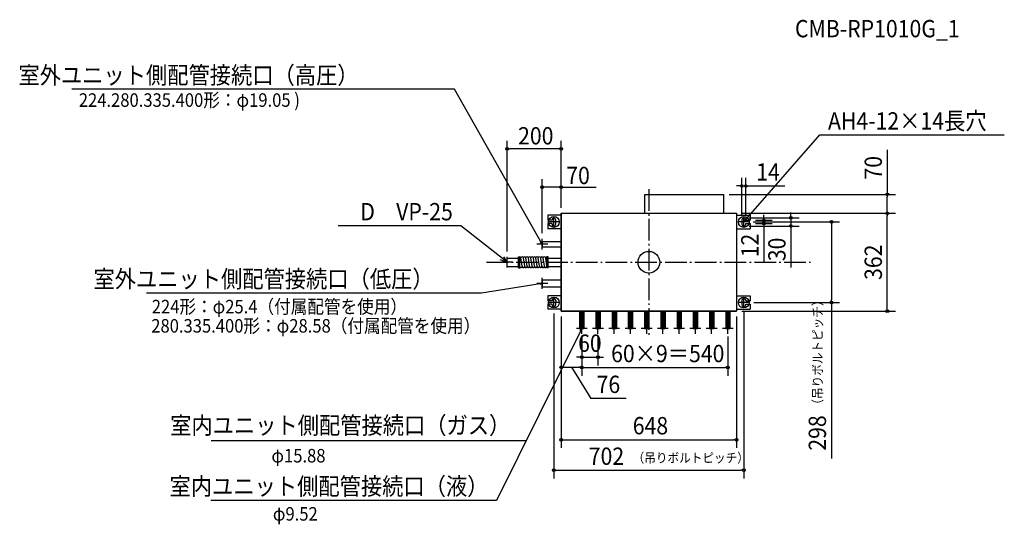
# Model space of a CAD drawing. Extents: x -2326 to 1314, y -969 to 897.
import ezdxf
from ezdxf.enums import TextEntityAlignment as Align

# ---------------------------------------------------------------- set-up
doc = ezdxf.new("R2010")
doc.units = 0
doc.header["$LTSCALE"] = 20
doc.header["$PDMODE"] = 3
doc.header["$PDSIZE"] = -2
doc.linetypes.add('DASHDOT', pattern=[5.5, 4, -0.6, 0.3, -0.6])
doc.layers.get('DEFPOINTS').update_dxf_attribs({"linetype": 'CONTINUOUS'})
for name, color, linetype in [('ARRANGE', 1, 'CONTINUOUS'), ('BASIS', 6, 'DASHDOT'), ('DETAIL', 5, 'CONTINUOUS'), ('ETC', 61, 'CONTINUOUS'), ('FIX', 11, 'CONTINUOUS'), ('NOTE', 4, 'CONTINUOUS'), ('OUTLINE', 3, 'CONTINUOUS'), ('SIZE', 30, 'CONTINUOUS')]:
    doc.layers.add(name, color=color, linetype=linetype)
doc.styles.get("Standard").update_dxf_attribs({"font": 'SIMPLEX', "width": 0.9, "bigfont": 'BIGFONT'})

msp = doc.modelspace()

# ---------------------------------------------------------------- linework, layer by layer
at = {"layer": 'ARRANGE', "color": 1, "linetype": 'CONTINUOUS'}
msp.add_circle((0, 0), 40, dxfattribs=at)
msp.add_point((0, 0), dxfattribs=at)
at = {"layer": 'BASIS', "color": 6, "linetype": 'DASHDOT'}
for p, q in [((0, 270), (0, -270)), ((-600, 0), (600, 0))]:
    msp.add_line(p, q, dxfattribs=at)
at = {"layer": 'DEFPOINTS', "color": 7, "linetype": 'CONTINUOUS'}
for p in [(358, 281.9), (276.9, 251), (881.5, 251), (324, 181), (324, 181), (344, 157), (351, 164), (351, 149), (358, 157), (374, 155), (881.5, 181), (351, 134), (374, 143), (425.4, 143), (525.3, 134), (-524, -15.5), (-394, -90.7), (-351, -169.2), (-324, -181), (-324, -181), (-324, -181), (-324, -181), (324, -181), (324, -181), (351, -149), (351, -164), (674.8, -149), (-248, -245), (-248, -245), (-188, -245), (292, -245), (-248, -265), (-188, -351.2), (-324, -388.4), (-248, -388.5), (292, -389.5), (324, -656.3), (351, -769.1)]:
    msp.add_point(p, dxfattribs=at)
at = {"layer": 'DETAIL', "color": 5, "linetype": 'CONTINUOUS'}
for p, q in [((-15.1, 251), (276.9, 251)), ((-15.1, 181), (-15.1, 251)), ((276.9, 181), (276.9, 251)), ((-324, 174), (-374, 174)), ((-374, 174), (-374, 155)), ((-358, 155), (-374, 155)), ((-358, 157), (-358, 155)), ((-344, 141), (-344, 157)), ((-324, 181), (-324, -181)), ((-324, 181), (324, 181)), ((-324, 181), (-324, -181)), ((324, 181), (324, -181)), ((324, 174), (374, 174)), ((344, 157), (344, 141)), ((358, 157), (358, 155)), ((358, 155), (374, 155)), ((374, 174), (374, 155)), ((-374, 143), (-374, 124)), ((-358, 143), (-374, 143)), ((-324, 124), (-374, 124)), ((-358, 141), (-358, 143)), ((324, 124), (374, 124)), ((358, 141), (358, 143)), ((358, 143), (374, 143)), ((374, 143), (374, 124)), ((-394, 76.5), (-394, 57.5)), ((-394, 76.5), (-324, 76.5)), ((-394, 57.5), (-324, 57.5)), ((-524, 15.5), (-481.6, 15.5)), ((-524, -15.5), (-524, 15.5)), ((-481.6, -20.1), (-481.6, 20.1)), ((-481.6, 20.1), (-477.1, 20.1)), ((-477.1, -20.1), (-477.1, 20.1)), ((-468, -14.8), (-472.6, 16.2)), ((-458.9, -14.8), (-463.5, 16.2)), ((-449.8, -14.8), (-454.3, 16.2)), ((-440.7, -14.8), (-445.2, 16.2)), ((-431.5, -14.8), (-436.1, 16.2)), ((-422.4, -14.8), (-427, 16.2)), ((-413.3, -14.8), (-417.9, 16.2)), ((-404.2, -14.8), (-408.8, 16.2)), ((-395.1, -14.8), (-399.6, 16.2)), ((-386, -14.8), (-390.5, 16.2)), ((-376.8, -14.8), (-381.4, 16.2)), ((-376.8, -20.1), (-376.8, 20.1)), ((-372.2, 20.1), (-376.8, 20.1)), ((-372.2, -20.1), (-372.2, 20.1)), ((-372.2, 15.5), (-324, 15.5)), ((-524, -15.5), (-481.6, -15.5)), ((-481.6, -20.1), (-477.1, -20.1)), ((-467.9, -16.2), (-468, -15.8)), ((-458.8, -16.2), (-458.9, -15.8)), ((-449.7, -16.2), (-449.7, -15.8)), ((-440.6, -16.2), (-440.6, -15.8)), ((-431.5, -16.2), (-431.5, -15.8)), ((-422.3, -16.2), (-422.4, -15.8)), ((-413.2, -16.2), (-413.3, -15.8)), ((-404.1, -16.2), (-404.2, -15.8)), ((-395, -16.2), (-395, -15.8)), ((-385.9, -16.2), (-385.9, -15.8)), ((-376.8, -15.8), (-376.8, -15.8)), ((-372.2, -20.1), (-376.8, -20.1)), ((-372.2, -15.5), (-324, -15.5)), ((-394, -65.3), (-324, -65.3)), ((-394, -65.3), (-394, -90.7)), ((-394, -90.7), (-324, -90.7)), ((-324, -124), (-374, -124)), ((-374, -124), (-374, -143)), ((-358, -143), (-374, -143)), ((-358, -141), (-358, -143)), ((-344, -141), (-344, -149)), ((324, -124), (374, -124)), ((344, -141), (344, -157)), ((358, -141), (358, -143)), ((358, -143), (374, -143)), ((374, -124), (374, -143)), ((-374, -155), (-374, -174)), ((-358, -155), (-374, -155)), ((-324, -174), (-374, -174)), ((-358, -157), (-358, -155)), ((-344, -157), (-344, -149)), ((-324, -181), (324, -181)), ((-255.9, -181), (-255.9, -245)), ((-252.8, -181), (-252.8, -245)), ((-248, -181), (-248, -245)), ((-243.2, -181), (-243.2, -245)), ((-240.1, -181), (-240.1, -245)), ((-195.9, -181), (-195.9, -245)), ((-192.8, -181), (-192.8, -245)), ((-188, -181), (-188, -245)), ((-183.2, -181), (-183.2, -245)), ((-180.1, -181), (-180.1, -245)), ((-135.9, -181), (-135.9, -245)), ((-132.8, -181), (-132.8, -245)), ((-128, -181), (-128, -245)), ((-123.2, -181), (-123.2, -245)), ((-120.1, -181), (-120.1, -245)), ((-75.9, -181), (-75.9, -245)), ((-72.8, -181), (-72.8, -245)), ((-68, -181), (-68, -245)), ((-63.2, -181), (-63.2, -245)), ((-60.1, -181), (-60.1, -245)), ((-15.9, -181), (-15.9, -245)), ((-12.8, -181), (-12.8, -245)), ((-8, -181), (-8, -245)), ((-3.2, -181), (-3.2, -245)), ((-0.1, -181), (-0.1, -245)), ((44.1, -181), (44.1, -245)), ((47.2, -181), (47.2, -245)), ((52, -181), (52, -245)), ((56.8, -181), (56.8, -245)), ((59.9, -181), (59.9, -245)), ((104.1, -181), (104.1, -245)), ((107.2, -181), (107.2, -245)), ((112, -181), (112, -245)), ((116.8, -181), (116.8, -245)), ((119.9, -181), (119.9, -245)), ((164.1, -181), (164.1, -245)), ((167.2, -181), (167.2, -245)), ((172, -181), (172, -245)), ((176.8, -181), (176.8, -245)), ((179.9, -181), (179.9, -245)), ((224.1, -181), (224.1, -245)), ((227.2, -181), (227.2, -245)), ((232, -181), (232, -245)), ((236.8, -181), (236.8, -245)), ((239.9, -181), (239.9, -245)), ((284.1, -181), (284.1, -245)), ((287.2, -181), (287.2, -245)), ((292, -181), (292, -245)), ((296.8, -181), (296.8, -245)), ((299.9, -181), (299.9, -245)), ((324, -174), (374, -174)), ((358, -157), (358, -155)), ((358, -155), (374, -155)), ((374, -155), (374, -174)), ((-255.9, -245), (-240.1, -245)), ((-252.8, -245), (-243.2, -245)), ((-195.9, -245), (-180.1, -245)), ((-192.8, -245), (-183.2, -245)), ((-135.9, -245), (-120.1, -245)), ((-132.8, -245), (-123.2, -245)), ((-75.9, -245), (-60.1, -245)), ((-72.8, -245), (-63.2, -245)), ((-15.9, -245), (-0.1, -245)), ((-12.8, -245), (-3.2, -245)), ((44.1, -245), (59.9, -245)), ((47.2, -245), (56.8, -245)), ((104.1, -245), (119.9, -245)), ((107.2, -245), (116.8, -245)), ((164.1, -245), (179.9, -245)), ((167.2, -245), (176.8, -245)), ((224.1, -245), (239.9, -245)), ((227.2, -245), (236.8, -245)), ((284.1, -245), (299.9, -245)), ((287.2, -245), (296.8, -245))]:
    msp.add_line(p, q, dxfattribs=at)
for centre, radius, start, end in [((-351, 157), 7, 0, 180), ((351, 157), 7, 0, 180), ((-351, 141), 7, 180, 0), ((351, 141), 7, 180, 0), ((-477.1, 15.5), 4.56, 8.3659, 90), ((-468, 15.5), 4.56, 8.3659, 176.5242), ((-458.9, 15.5), 4.56, 8.3659, 176.5242), ((-449.7, 15.5), 4.56, 8.3659, 176.5241), ((-440.6, 15.5), 4.56, 8.3659, 176.5241), ((-431.5, 15.5), 4.56, 8.3659, 176.5241), ((-422.4, 15.5), 4.56, 8.3659, 176.5241), ((-413.3, 15.5), 4.56, 8.3659, 176.5241), ((-404.1, 15.5), 4.56, 8.3659, 176.5241), ((-395, 15.5), 4.56, 8.3659, 176.5241), ((-385.9, 15.5), 4.56, 8.3659, 176.5241), ((-376.8, 15.5), 4.56, 90, 176.5241), ((-472.5, -15.5), 4.56, 188.3659, 8.3659), ((-463.4, -15.5), 4.56, 188.3659, 8.3659), ((-454.3, -15.5), 4.56, 188.3659, 8.3659), ((-445.2, -15.5), 4.56, 188.3659, 8.3659), ((-436.1, -15.5), 4.56, 188.3659, 8.3659), ((-426.9, -15.5), 4.56, 188.3659, 8.3659), ((-417.8, -15.5), 4.56, 188.3659, 8.3659), ((-408.7, -15.5), 4.56, 188.3659, 8.3659), ((-399.6, -15.5), 4.56, 188.3659, 8.3659), ((-390.5, -15.5), 4.56, 188.3659, 8.3659), ((-381.4, -15.5), 4.56, 188.3659, 8.3659), ((-351, -141), 7, 0, 180), ((351, -141), 7, 0, 180), ((-351, -157), 7, 180, 0), ((351, -157), 7, 180, 0)]:
    msp.add_arc(centre, radius, start, end, dxfattribs=at)
at = {"layer": 'FIX', "color": 11, "linetype": 'CONTINUOUS'}
for centre in [(-351, 149), (351, 149), (-351, -149), (351, -149)]:
    msp.add_circle(centre, 20, dxfattribs=at)
at = {"layer": 'NOTE', "color": 4, "linetype": 'CONTINUOUS'}
for p, q in [((-718.4, 639.7), (-2132.8, 639.7)), ((-394, 67), (-718.4, 639.7)), ((351, 149), (632.2, 470.6)), ((632.2, 470.6), (1313.9, 470.6)), ((-331, 149), (-371, 149)), ((-351, 129), (-351, 169)), ((371, 149), (331, 149)), ((351, 129), (351, 169)), ((355.6, 158.3), (351, 149)), ((351, 149), (359.6, 154.8)), ((-694.6, 135), (-1149, 135)), ((-524, 0), (-694.6, 135)), ((-394, 67), (-401.3, 74.4)), ((-396.6, 77), (-394, 67)), ((-394, 47), (-394, 87)), ((-374, 67), (-414, 67)), ((-524, 0), (-550.1, 9.3)), ((-504, 0), (-544, 0)), ((-537.3, 19.9), (-524, 0)), ((-524, -20), (-524, 20)), ((-394, -98), (-394, -58)), ((-394, -78), (-618.7, -113.8)), ((-374, -78), (-414, -78)), ((-404.3, -76.9), (-394, -78)), ((-394, -78), (-403.5, -82.2)), ((-618.7, -113.8), (-1857.2, -113.8)), ((-351, -169), (-351, -129)), ((351, -169), (351, -129)), ((-331, -149), (-371, -149)), ((371, -149), (331, -149)), ((-248, -245), (-562.9, -880.4)), ((-228, -245), (-268, -245)), ((-255.2, -252.4), (-248, -245)), ((-248, -245), (-250.5, -255)), ((-248, -265), (-248, -225)), ((-168, -245), (-208, -245)), ((-188, -265), (-188, -225)), ((-108, -245), (-148, -245)), ((-128, -265), (-128, -225)), ((-48, -245), (-88, -245)), ((-68, -265), (-68, -225)), ((12, -245), (-28, -245)), ((-8, -265), (-8, -225)), ((72, -245), (32, -245)), ((52, -265), (52, -225)), ((132, -245), (92, -245)), ((112, -265), (112, -225)), ((192, -245), (152, -245)), ((172, -265), (172, -225)), ((252, -245), (212, -245)), ((232, -265), (232, -225)), ((312, -245), (272, -245)), ((292, -265), (292, -225)), ((-454.1, -660.9), (-1618.4, -660.9)), ((-562.9, -880.4), (-1618.7, -880.4))]:
    msp.add_line(p, q, dxfattribs=at)
at = {"layer": 'OUTLINE', "color": 3, "linetype": 'CONTINUOUS'}
for p, q in [((-324, -181), (-324, 181)), ((-324, 181), (324, 181)), ((324, 181), (324, -181)), ((324, -181), (-324, -181))]:
    msp.add_line(p, q, dxfattribs=at)
at = {"layer": 'SIZE', "color": 30, "linetype": 'CONTINUOUS'}
for p, q in [((-524, 40), (-524, 449.3)), ((-324, 201), (-324, 449.3)), ((-519, 419.3), (-514, 419.3)), ((-334, 419.3), (-514, 419.3)), ((-329, 419.3), (-334, 419.3)), ((881.5, 416), (881.5, 251)), ((-394, 107), (-394, 307.5)), ((-324, 201), (-324, 307.5)), ((344, 177), (344, 311.9)), ((358, 177), (358, 311.9)), ((-324, 277.5), (-394, 277.5)), ((-319, 277.5), (-194.8, 277.5)), ((334, 281.9), (324, 281.9)), ((339, 281.9), (334, 281.9)), ((344, 281.9), (358, 281.9)), ((363, 281.9), (368, 281.9)), ((368, 281.9), (503, 281.9)), ((296.9, 251), (911.5, 251)), ((881.5, 246), (881.5, 241)), ((881.5, 191), (881.5, 241)), ((525.3, 174), (525.3, 184)), ((881.5, 186), (881.5, 191)), ((344, 181), (911.5, 181)), ((344, 181), (911.5, 181)), ((371, 164), (555.3, 164)), ((385.5, 149), (704.8, 149)), ((394, 155), (455.4, 155)), ((425.4, 165), (425.4, 175)), ((425.4, 160), (425.4, 165)), ((425.4, 155), (425.4, 143)), ((525.3, 169), (525.3, 174)), ((525.3, 164), (525.3, 134)), ((881.5, 176), (881.5, 171)), ((881.5, -171), (881.5, 171)), ((371, 134), (555.3, 134)), ((394, 143), (455.4, 143)), ((425.4, 138), (425.4, 133)), ((425.4, 133), (425.4, 0.7)), ((525.3, 129), (525.3, 124)), ((525.3, 124), (525.3, -19.3)), ((674.8, 144), (674.8, 139)), ((674.8, 139), (674.8, -139)), ((674.8, -144), (674.8, -139)), ((344, -181), (911.5, -181)), ((388.4, -149), (704.8, -149)), ((674.8, -149), (674.8, -725.4)), ((881.5, -176), (881.5, -171)), ((-351, -189.2), (-351, -799.1)), ((-324, -201), (-324, -686.3)), ((-324, -201), (-324, -418.4)), ((-324, -201), (-324, -418.5)), ((324, -201), (324, -686.3)), ((351, -184), (351, -799.1)), ((-248, -271), (-248, -418.5)), ((-248, -271), (-248, -381.2)), ((-248, -271), (-248, -419.5)), ((-188, -270.3), (-188, -381.2)), ((292, -274.5), (292, -419.5)), ((-258, -351.2), (-268, -351.2)), ((-253, -351.2), (-258, -351.2)), ((-248, -351.2), (-188, -351.2)), ((-183, -351.2), (-178, -351.2)), ((-178, -351.2), (-168, -351.2)), ((-319, -388.5), (-314, -388.5)), ((-314, -388.5), (-258, -388.5)), ((-286, -388.5), (-214.8, -503.5)), ((-253, -388.5), (-258, -388.5)), ((-243, -389.5), (-238, -389.5)), ((-238, -389.5), (282, -389.5)), ((287, -389.5), (282, -389.5)), ((-84.2, -503.5), (-214.8, -503.5)), ((-319, -656.3), (-314, -656.3)), ((-314, -656.3), (314, -656.3)), ((319, -656.3), (314, -656.3)), ((-346, -769.1), (-341, -769.1)), ((-341, -769.1), (341, -769.1)), ((346, -769.1), (341, -769.1))]:
    msp.add_line(p, q, dxfattribs=at)
for centre in [(-524, 419.3), (-324, 419.3), (-394, 277.5), (-324, 277.5), (344, 281.9), (358, 281.9), (881.5, 251), (881.5, 181), (881.5, 181), (425.4, 155), (425.4, 143), (525.3, 164), (674.8, 149), (525.3, 134), (674.8, -149), (881.5, -181), (-248, -351.2), (-188, -351.2), (-324, -388.5), (-248, -388.5), (-248, -389.5), (292, -389.5), (-324, -656.3), (324, -656.3), (-351, -769.1), (351, -769.1)]:
    msp.add_circle(centre, 5, dxfattribs=at)

# ---------------------------------------------------------------- texts
at = {"layer": 'ETC', "color": 61, "linetype": 'CONTINUOUS', "width": 0.9}
msp.add_text('CMB-RP1010G_1', height=64, dxfattribs=at).set_placement((540.1, 831.7))
at = {"layer": 'NOTE', "color": 4, "linetype": 'CONTINUOUS', "width": 0.9}
for s, p in [('室外ユニット側配管接続口（高圧）', (-1073, 659.7)), ('D\u3000VP-25', (-724.6, 155)), ('室外ユニット側配管接続口（低圧）', (-795.6, -93.8)), ('室内ユニット側配管接続口（ガス）', (-512.1, -635.1)), ('室内ユニット側配管接続口（液）', (-592.9, -860.4))]:
    msp.add_text(s, height=64, dxfattribs=at).set_placement(p, align=Align.RIGHT)
for s, height, p in [('224.280.335.400形：φ19.05 )', 50, (-2107.1, 574.6)), ('AH4-12×14長穴', 64, (662.2, 490.6)), ('224形：φ25.4（付属配管を使用）', 50, (-1837.4, -189.1)), ('280.335.400形：φ28.58（付属配管を使用）', 50, (-1839.3, -260.1)), ('φ15.88', 50, (-1395.2, -740.3)), ('φ9.52', 50, (-1389.9, -955.3))]:
    msp.add_text(s, height=height, dxfattribs=at).set_placement(p)
at = {"layer": 'SIZE', "color": 30, "linetype": 'CONTINUOUS', "width": 0.9}
for s, p in [('200', (-418, 435.5)), ('14', (440.5, 301.9)), ('70', (-261.7, 288.9)), ('60', (-218, -331.2)), ('60×9＝540', (69.9, -369.5)), ('76', (-149.5, -483.5)), ('648', (5.9, -636.3)), ('702', (-156.7, -749.1))]:
    msp.add_text(s, height=64, dxfattribs=at).set_placement(p, align=Align.CENTER)
for s, p in [('70', (861.5, 349.3)), ('12', (405.4, 61.9)), ('30', (505.3, 47.4)), ('362', (861.5, 0)), ('298', (654.8, -631.3))]:
    msp.add_text(s, height=64, rotation=90, dxfattribs=at).set_placement(p, align=Align.CENTER)
msp.add_text('（吊りボルトピッチ）', height=35, rotation=90, dxfattribs=at).set_placement((641.4, -548.7))
msp.add_text('（吊りボルトピッチ）', height=35, dxfattribs=at).set_placement((-60, -740.7))

doc.saveas('drawing.dxf')
